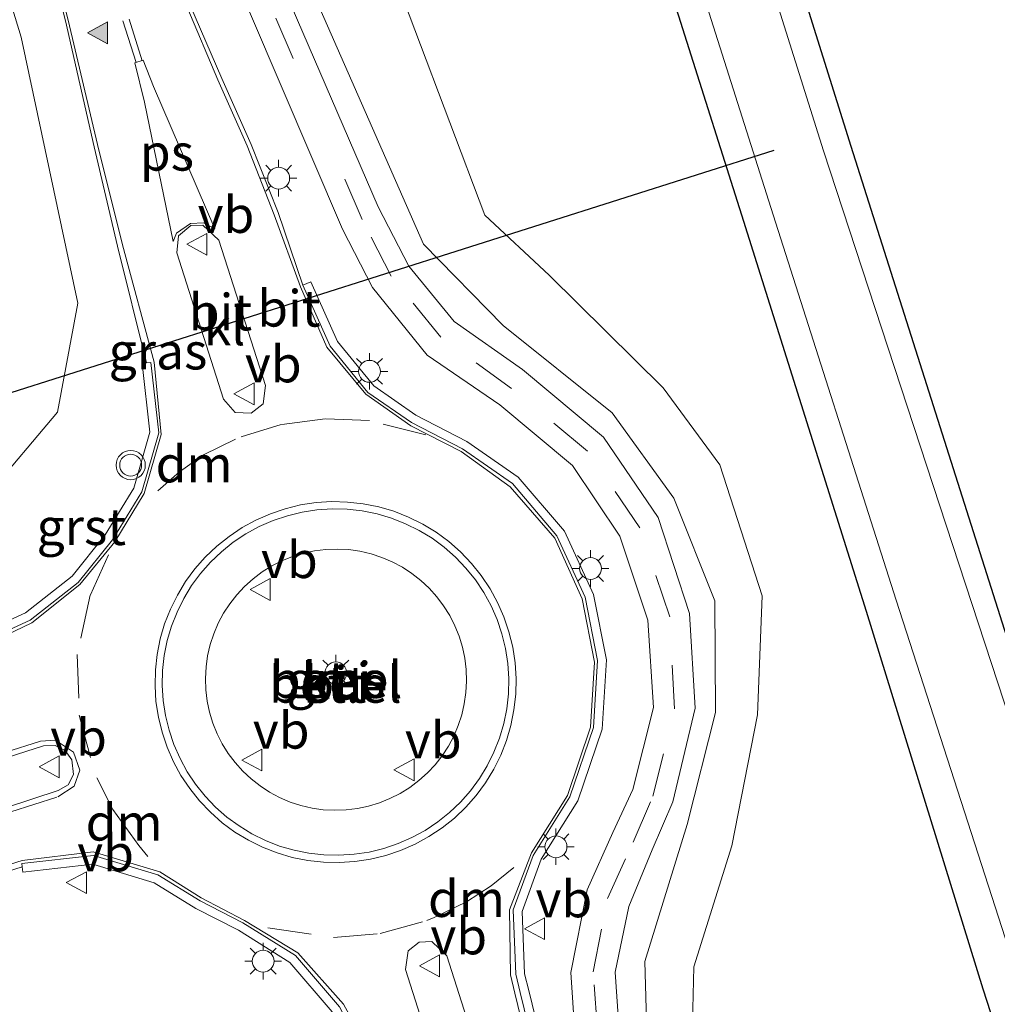
# Model space of a CAD drawing. Units: metres. Extents: x 130290 to 140010, y 524998 to 531251.
# Drawn here: x 130661 to 130728, y 525895 to 525962 of the extents above; entities that cross this region are included whole.
import ezdxf
from ezdxf.enums import TextEntityAlignment as Align

# ---------------------------------------------------------------- set-up
doc = ezdxf.new("R2010")
doc.units = ezdxf.units.M
doc.linetypes.add('VW-3-9_STREEP', pattern=[12, 3, -9])
doc.layers.get('0').update_dxf_attribs({"lineweight": 25})
doc.layers.add('B-ME-GW-INSTEEKWATERGANG-L-B1', color=10, linetype='Continuous')
doc.layers.add('B-ME-KW-DUIKER-L-B1', color=10, linetype='Continuous')
for name, color, linetype, lineweight in [('B-ME-GW-KRUINLIJN-L-B1', 93, 'Continuous', 18), ('B-ME-GW-TEENLIJN-L-B1', 93, 'Continuous', 18), ('B-ME-IE-GRASLAND-GV-B6', 93, 'Continuous', 18), ('B-ME-IE-GRONDWERKLIJN-GROND_INGERICHT-GV-B6', 253, 'Continuous', 18), ('B-ME-IE-MEUBILAIR_WEGMEUBILAIR-LICHTMAST-S-B1', 8, 'Continuous', 18), ('B-ME-OG-WATER-GV-B6', 153, 'Continuous', 18), ('B-ME-VH-VERH_SOORT-BITUMEN-GV-B6', 8, 'IE-TERREINAFSCHEIDING-NATUURLIJK-HOUTWAL', 18), ('B-ME-VH-VERH_SOORT-GV-B6', 8, 'Continuous', 18), ('B-ME-VH-VERH_SOORT-KLINKERS-GV-B6', 8, 'IE-TERREINAFSCHEIDING-NATUURLIJK-HOUTWAL', 18), ('B-ME-VW-MARKERING-39STREEP-015-L-B1', 255, 'VW-3-9_STREEP', 18), ('B-ME-VW-MARKERING-DRIEHOEK-L-B1', 7, 'VW-HAAIETAND70-R-B', 18), ('B-ME-VW-MARKERING-STREEP-015-L-B1', 7, 'Continuous', 18), ('B-ME-VW-MARKERING-VLAKMARK-GV-B6', 7, 'Continuous', 18), ('B-ME-VW-MARKERING-VLAKMARK-S-B1', 7, 'Continuous', 18), ('B-ME-VW-MEUBILAIR_WEGMEUBILAIR-VERKEERSBORD-S-B1', 8, 'Continuous', 18), ('B-ME-VW-MEUBILAIR_WEGMEUBILAIR-VERKEERSLICHT-S-B1', 13, 'Continuous', 18)]:
    doc.layers.add(name, color=color, linetype=linetype, lineweight=lineweight)
doc.styles.add('NLCS-ISO', font='NLCS-ISO.TTF')
doc.linetypes.add('IE-TERREINAFSCHEIDING-NATUURLIJK-HOUTWAL', pattern='A,7,-1.5,[67,NLCS.SHX,S=0.75,R=45,X=0,Y=0],-1.5,7,-1.5,[70,NLCS.SHX,S=0.75,R=0,X=0,Y=0],-1.5', length=20)
doc.linetypes.add('VW-HAAIETAND70-R-B', pattern='A,0,-0.5,[153,NLCS.SHX,S=1,R=180,X=-0.375,Y=0],-0.5', length=1)

# ---------------------------------------------------------------- blocks, each defined once
blk = doc.blocks.new('verfsymbol')
for color in [252, 253]:
    blk.add_hatch(color=color).paths.add_polyline_path([(0.75, -0.625), (0, 0.75), (-0.75, -0.625)])
blk.add_lwpolyline([(0.75, -0.625), (0, 0.75), (-0.75, -0.625)], close=True)
blk = doc.blocks.new('verkeerslicht')
for radius in [1, 0.75]:
    blk.add_circle((0, 0), radius)
blk = doc.blocks.new('lantaarnpaal')
for p, q in [((-0.884, 0.884), (-0.53, 0.53)), ((0, 0.75), (0, 1.25)), ((0.53, 0.53), (0.884, 0.884)), ((-0.75, 0), (-1.25, 0)), ((0.75, 0), (1.25, 0)), ((-0.53, -0.53), (-0.884, -0.884)), ((0.53, -0.53), (0.884, -0.884)), ((0, -0.75), (0, -1.25))]:
    blk.add_line(p, q)
blk.add_circle((0, 0), 0.75)
blk = doc.blocks.new('verkeersbord')
for p, q in [((0, 0.75), (-0.75, -0.625)), ((0.75, -0.625), (0, 0.75)), ((-0.75, -0.625), (0.75, -0.625))]:
    blk.add_line(p, q)

msp = doc.modelspace()

# ---------------------------------------------------------------- linework, layer by layer
at = {"layer": 'B-ME-GW-INSTEEKWATERGANG-L-B1'}
for points in [[(130807.081, 525804.372, -2.048), (130808.363, 525803.866, -1.802), (130809.429, 525801.042, -1.537), (130808.233, 525799.424, -1.433), (130801.885, 525797.397, -1.491), (130797.266, 525797.551, -1.837), (130795.738, 525798.152, -1.848), (130756.51, 525813.584, -1.718), (130752.67, 525815.914, -1.738), (130744.77, 525840.381, -1.608), (130735.348, 525869.048, -1.626), (130726.737, 525895.65, -1.58), (130718.736, 525921.544, -1.572), (130710.349, 525948.269, -1.708), (130701.984, 525974.709, -1.778), (130694.295, 525998.561, -1.639), (130686.129, 526024.932, -1.685), (130680.194, 526045.779, -1.71), (130680.984, 526047.519, -1.702), (130684.998, 526049.657, -1.566), (130711.116, 526046.735, -1.679), (130712.274, 526045.432, -1.687), (130712.835, 526042.79, -1.669), (130712.785, 526042.677, -1.743)], [(130712.785, 526042.677, -1.743), (130711.638, 526040.093, -1.626), (130708.978, 526038.927, -1.627), (130692.146, 526040.513, -1.583), (130691.044, 526040.365, -1.601), (130691.192, 526037.932, -1.601), (130717.672, 525953.425, -1.645), (130733.074, 525904.927, -1.661), (130744.812, 525868.475, -1.63), (130759.533, 525821.424, -1.681), (130801.96, 525804.258, -1.967), (130804.041, 525803.556, -2.121), (130805.255, 525803.882, -2.094), (130807.081, 525804.372, -2.048)]]:
    msp.add_polyline3d(points, dxfattribs=at)
at = {"layer": 'B-ME-GW-KRUINLIJN-L-B1'}
for points in [[(130654.168, 525926.738, -0.405), (130658.514, 525929.534, -0.262), (130663.324, 525935.19, -0.045), (130664.714, 525942.669, 0.237), (130660.821, 525960.91, 0.322), (130653.567, 525984.665, 0.636), (130642.597, 526018.839, 1.635), (130637.071, 526034.498, 2.26), (130630.742, 526048.048, 2.88), (130624.595, 526058.023, 3.435), (130613.856, 526067.616, 4.112), (130601.914, 526073.679, 4.775), (130587.818, 526077.351, 5.164), (130568.178, 526078.583, 5.445)], [(130677.578, 525971.366, 0.461), (130688.4, 525946.716, 0.208), (130693.849, 525941.152, 0.105), (130701.309, 525935.153, -0.005), (130705.554, 525929.309, -0.004), (130708.348, 525922.278, -0.156), (130708.399, 525914.622, -0.141), (130706.464, 525906.937, -0.181), (130703.554, 525897.561, -0.354), (130703.721, 525891.866, -0.406), (130708.216, 525871.687, -0.658), (130711.503, 525859.38, -0.778), (130723.633, 525819.215, -1.159)]]:
    msp.add_polyline3d(points, dxfattribs=at)
at = {"layer": 'B-ME-GW-TEENLIJN-L-B1'}
msp.add_polyline3d([(130723.633, 525819.215, -1.159), (130719.97, 525836.594, -1.301), (130714.176, 525859.5, -1.359), (130711.025, 525872.408, -1.383), (130706.803, 525892.381, -1.387), (130706.917, 525897.182, -1.337), (130709.508, 525905.491, -1.319), (130711.279, 525914.454, -1.353), (130711.598, 525922.61, -1.373), (130708.69, 525931.6, -1.39), (130704.809, 525936.866, -1.484), (130697.002, 525944.593, -1.605), (130692.599, 525948.714, -1.637), (130683.001, 525974.126, -1.485)], dxfattribs=at)
at = {"layer": 'B-ME-IE-GRASLAND-GV-B6'}
for points in [[(130691.192, 526037.932, -1.601), (130717.672, 525953.425, -1.645), (130733.074, 525904.927, -1.661), (130744.812, 525868.475, -1.63), (130759.533, 525821.424, -1.681), (130801.96, 525804.258, -1.967), (130804.041, 525803.556, -2.121), (130805.255, 525803.882, -2.094), (130807.081, 525804.372, -2.048), (130808.363, 525803.866, -1.802), (130809.429, 525801.042, -1.537), (130808.233, 525799.424, -1.433), (130801.885, 525797.397, -1.491), (130797.266, 525797.551, -1.837), (130795.738, 525798.152, -1.848), (130756.51, 525813.584, -1.718), (130752.67, 525815.914, -1.738), (130744.77, 525840.381, -1.608), (130735.348, 525869.048, -1.626), (130726.737, 525895.65, -1.58), (130718.736, 525921.544, -1.572), (130710.349, 525948.269, -1.708), (130701.984, 525974.709, -1.778)], [(130802.883, 525802.829, -2.796), (130802.667, 525802.914, -2.779), (130759.481, 525819.903, -2.698), (130758.624, 525820.187, -2.7), (130758.066, 525821.4, -2.704), (130743.491, 525868.116, -2.696), (130731.712, 525904.513, -2.737), (130715.8, 525953.12, -2.742), (130689.431, 526036.993, -2.76)], [(130574.043, 525963.983, -1.389), (130576.849, 525950.506, -1.35), (130581.105, 525940.652, -1.467), (130583.403, 525937.31, -1.444), (130587.713, 525931.932, -1.439), (130594.855, 525925.351, -1.275), (130604.817, 525921.753, -1.266), (130609.338, 525920.912, -1.224), (130619.142, 525919.209, -1.111), (130629.164, 525919.704, -0.906), (130654.168, 525926.738, -0.405), (130658.514, 525929.534, -0.262), (130663.324, 525935.19, -0.045), (130664.714, 525942.669, 0.237), (130660.821, 525960.91, 0.322), (130653.567, 525984.665, 0.636)], [(130653.567, 525984.665, 0.636), (130660.821, 525960.91, 0.322), (130664.714, 525942.669, 0.237), (130663.324, 525935.19, -0.045), (130658.514, 525929.534, -0.262), (130654.168, 525926.738, -0.405), (130654.646, 525927.327, -0.437), (130656.256, 525932.53, -1.673), (130657.385, 525933.25, -1.591), (130659.446, 525938.068, -1.581), (130658.819, 525943.126, -1.656), (130654.687, 525960.669, -1.594), (130645.696, 525984.445, -1.799)], [(130701.984, 525974.709, -1.778), (130710.349, 525948.269, -1.708), (130718.736, 525921.544, -1.572), (130726.737, 525895.65, -1.58), (130735.348, 525869.048, -1.626)], [(130704.149, 525974.596, -2.762), (130712.341, 525948.721, -2.758), (130720.775, 525922.307, -2.718), (130729.671, 525894.79, -2.753), (130737.876, 525869.288, -2.725), (130747.17, 525840.334, -2.724), (130754.434, 525817.302, -2.746), (130757.743, 525815.213, -2.745), (130795.24, 525800.53, -2.77), (130799.269, 525798.991, -2.799), (130801.926, 525798.966, -2.731), (130806.435, 525800.454, -2.772), (130807.612, 525802.039, -2.819), (130807.341, 525803.025, -2.818), (130806.251, 525803.305, -2.766), (130804.302, 525802.584, -2.804), (130802.883, 525802.829, -2.796)], [(130706.803, 525892.381, -1.387), (130706.917, 525897.182, -1.337), (130709.508, 525905.491, -1.319), (130711.279, 525914.454, -1.353), (130711.598, 525922.61, -1.373), (130708.69, 525931.6, -1.39), (130704.809, 525936.866, -1.484), (130697.002, 525944.593, -1.605), (130692.599, 525948.714, -1.637), (130683.001, 525974.126, -1.485)], [(130683.001, 525974.126, -1.485), (130692.599, 525948.714, -1.637), (130697.002, 525944.593, -1.605), (130704.809, 525936.866, -1.484), (130708.69, 525931.6, -1.39), (130711.598, 525922.61, -1.373), (130711.279, 525914.454, -1.353), (130709.508, 525905.491, -1.319), (130706.917, 525897.182, -1.337), (130706.803, 525892.381, -1.387)], [(130677.578, 525971.366, 0.461), (130688.4, 525946.716, 0.208), (130693.849, 525941.152, 0.105), (130701.309, 525935.153, -0.005), (130705.554, 525929.309, -0.004), (130708.348, 525922.278, -0.156), (130708.399, 525914.622, -0.141), (130706.464, 525906.937, -0.181), (130703.554, 525897.561, -0.354), (130703.721, 525891.866, -0.406)], [(130703.721, 525891.866, -0.406), (130703.554, 525897.561, -0.354), (130706.464, 525906.937, -0.181), (130708.399, 525914.622, -0.141), (130708.348, 525922.278, -0.156), (130705.554, 525929.309, -0.004), (130701.309, 525935.153, -0.005), (130693.849, 525941.152, 0.105), (130688.4, 525946.716, 0.208), (130677.578, 525971.366, 0.461)], [(130661.767, 525970.187, 0.732), (130663.865, 525962.02, 0.639), (130665.831, 525953.395, 0.544), (130667.425, 525946.587, 0.474), (130669.41, 525938.575, 0.447), (130669.107, 525938.54, 0.462), (130669.645, 525933.832, 0.416), (130668.536, 525929.994, 0.433), (130666.589, 525926.789, 0.378), (130664.317, 525923.954, 0.348), (130661.128, 525921.456, 0.273), (130657.053, 525919.601, 0.211)], [(130731.271, 525797.326, -1.166), (130727.373, 525805.778, -1.158), (130724.868, 525811.837, -1.115), (130722.421, 525818.848, -1.032), (130715.208, 525841.753, -0.819), (130708.177, 525864.005, -0.597), (130705.829, 525872.689, -0.536), (130701.789, 525892.823, -0.296), (130701.518, 525896.831, -0.251), (130702.47, 525901.318, -0.196), (130704.053, 525905.198, -0.149), (130705.486, 525908.496, -0.122), (130707.004, 525914.922, -0.051), (130706.617, 525921.397, 0.002), (130704.478, 525927.978, 0.057), (130700.733, 525933.481, 0.12), (130695.179, 525938.136, 0.17), (130690.489, 525941.413, 0.259), (130687.391, 525945.216, 0.304), (130685.298, 525949.272, 0.339), (130676.934, 525968.652, 0.579)], [(130697.462, 525887.991, -0.142), (130695.601, 525895.567, 0.027), (130695.316, 525896.706, 0.05), (130695.149, 525900.989, 0.139), (130696.449, 525904.559, 0.211), (130698.966, 525908.57, 0.21), (130700.645, 525913.468, 0.234), (130700.928, 525918.218, 0.28), (130700.048, 525922.703, 0.314), (130698.042, 525927.047, 0.309), (130694.887, 525930.752, 0.35), (130691.364, 525933.195, 0.389), (130687.874, 525934.998, 0.431), (130684.995, 525937, 0.452), (130682.505, 525940.044, 0.414), (130680.664, 525944.143, 0.457), (130680.117, 525943.897, 0.457), (130678.428, 525948.875, 0.451), (130676.595, 525953.542, 0.486), (130674.571, 525958.069, 0.542), (130670.262, 525968.082, 0.685)], [(130674.449, 525967.404, 0.627), (130682.832, 525947.748, 0.385), (130684.908, 525943.751, 0.348), (130688.651, 525939.101, 0.296), (130693.623, 525935.702, 0.25), (130698.591, 525931.547, 0.167), (130701.853, 525926.699, 0.108), (130703.771, 525920.946, 0.046), (130704.156, 525914.956, -0.014), (130702.736, 525909.343, -0.076), (130701.364, 525906.385, -0.113), (130699.6, 525902.464, -0.157), (130698.488, 525896.806, -0.212), (130698.77, 525892.671, -0.256), (130703.03, 525872.296, -0.469), (130705.556, 525862.985, -0.563), (130712.466, 525841.074, -0.778), (130719.813, 525817.858, -0.998), (130722.244, 525810.787, -1.064), (130724.844, 525804.637, -1.116), (130728.591, 525796.006, -1.106)], [(130679.421, 525925.311, 0.799), (130680.168, 525925.538, 0.765), (130680.931, 525925.7, 0.731), (130681.706, 525925.794, 0.696), (130682.486, 525925.82, 0.66), (130683.265, 525925.778, 0.625), (130684.037, 525925.668, 0.59), (130684.798, 525925.492, 0.556), (130685.539, 525925.249, 0.522), (130686.257, 525924.943, 0.49), (130686.946, 525924.575, 0.459), (130687.6, 525924.149, 0.429), (130688.214, 525923.667, 0.401), (130688.784, 525923.134, 0.376), (130689.305, 525922.553, 0.352), (130689.774, 525921.928, 0.331), (130690.187, 525921.265, 0.312), (130690.54, 525920.569, 0.296), (130690.831, 525919.844, 0.283), (130691.059, 525919.097, 0.273), (130691.22, 525918.332, 0.265), (130691.314, 525917.557, 0.261), (130691.34, 525916.776, 0.26), (130691.298, 525915.996, 0.262), (130691.188, 525915.223, 0.267), (130691.012, 525914.462, 0.275), (130690.77, 525913.719, 0.286), (130690.464, 525913.001, 0.3), (130690.097, 525912.312, 0.316), (130689.671, 525911.657, 0.336), (130689.189, 525911.042, 0.357), (130688.656, 525910.472, 0.381), (130688.076, 525909.95, 0.408), (130687.452, 525909.48, 0.436), (130686.79, 525909.067, 0.466), (130686.094, 525908.714, 0.497), (130685.37, 525908.422, 0.53), (130684.623, 525908.195, 0.564), (130683.86, 525908.033, 0.598), (130683.085, 525907.939, 0.633), (130682.305, 525907.913, 0.669), (130681.526, 525907.955, 0.704), (130680.754, 525908.065, 0.739), (130679.993, 525908.241, 0.773), (130679.252, 525908.484, 0.807), (130678.534, 525908.79, 0.839), (130677.845, 525909.158, 0.87), (130677.191, 525909.584, 0.9), (130676.577, 525910.066, 0.928), (130676.007, 525910.599, 0.953), (130675.486, 525911.18, 0.977), (130675.017, 525911.805, 0.998), (130674.604, 525912.468, 1.017), (130674.251, 525913.164, 1.033), (130673.96, 525913.889, 1.046), (130673.732, 525914.636, 1.056), (130673.571, 525915.401, 1.064), (130673.477, 525916.176, 1.068), (130673.451, 525916.957, 1.069), (130673.493, 525917.737, 1.067), (130673.603, 525918.51, 1.062), (130673.779, 525919.271, 1.054), (130674.021, 525920.014, 1.043), (130674.327, 525920.732, 1.029), (130674.694, 525921.421, 1.013), (130675.12, 525922.076, 0.993), (130675.602, 525922.691, 0.972), (130676.135, 525923.261, 0.948), (130676.715, 525923.783, 0.921), (130677.339, 525924.253, 0.893), (130678.001, 525924.666, 0.863), (130678.697, 525925.019, 0.832), (130679.421, 525925.311, 0.799)], [(130569.899, 525785.77, -0.204), (130569.864, 525797.396, -0.23), (130569.894, 525807.762, -0.245), (130569.986, 525812.175, -0.245), (130570.245, 525818.544, -0.245), (130570.41, 525820.971, -0.245), (130571.349, 525829.342, -0.245), (130573.347, 525838.88, -0.245), (130576.408, 525848.037, -0.245), (130581.089, 525857.535, -0.245), (130587.959, 525867.11, -0.581), (130595.902, 525874.546, -0.559), (130604.953, 525880.78, -0.52), (130614.273, 525886.114, -0.418), (130624.05, 525890.985, -0.277), (130632.955, 525894.726, -0.163), (130640.696, 525897.546, -0.09), (130650.809, 525900.815, 0.009), (130660.898, 525904.037, 0.16), (130660.94, 525903.667, 0.16), (130665.735, 525904.214, 0.223)], [(130665.735, 525904.214, 0.223), (130669.944, 525902.939, 0.255), (130672.786, 525901.18, 0.217), (130675.716, 525899.692, 0.185), (130679.229, 525897.493, 0.138), (130682.136, 525894.113, 0.05), (130683.957, 525890.648, -0.032), (130688.15, 525881.326, -0.208), (130691.774, 525873.349, -0.261), (130694.635, 525866.298, -0.36), (130697.568, 525858.274, -0.417), (130699.989, 525850.65, -0.465), (130706.791, 525829.25, -0.727), (130714.245, 525806.113, -0.939), (130716.373, 525799.642, -0.974), (130719.782, 525791.581, -0.995)]]:
    msp.add_polyline3d(points, dxfattribs=at)
at = {"layer": 'B-ME-IE-GRONDWERKLIJN-GROND_INGERICHT-GV-B6'}
msp.add_polyline3d([(130718.561, 526042.535, -1.726), (130822.519, 525809.246, -2.039), (130815.688, 525807.003, -2.002), (130807.081, 525804.372, -2.048), (130805.255, 525803.882, -2.094), (130804.041, 525803.556, -2.121), (130801.96, 525804.258, -1.967), (130759.533, 525821.424, -1.681), (130744.812, 525868.475, -1.63), (130733.074, 525904.927, -1.661), (130717.672, 525953.425, -1.645), (130691.192, 526037.932, -1.601), (130691.044, 526040.365, -1.601), (130692.146, 526040.513, -1.583), (130708.978, 526038.927, -1.627), (130711.638, 526040.093, -1.626), (130712.785, 526042.677, -1.743), (130714.575, 526042.559, -1.717), (130718.561, 526042.535, -1.726)], dxfattribs=at)
at = {"layer": 'B-ME-KW-DUIKER-L-B1'}
msp.add_line((130658.07, 525935.9, -1.581), (130712.41, 525953.15, -2.608), dxfattribs=at)
at = {"layer": 'B-ME-OG-WATER-GV-B6'}
for points in [[(130689.431, 526036.993, -2.76), (130715.8, 525953.12, -2.742), (130731.712, 525904.513, -2.737)], [(130729.671, 525894.79, -2.753), (130720.775, 525922.307, -2.718), (130712.341, 525948.721, -2.758), (130704.149, 525974.596, -2.762)]]:
    msp.add_polyline3d(points, dxfattribs=at)
at = {"layer": 'B-ME-VH-VERH_SOORT-BITUMEN-GV-B6'}
for points in [[(130657.302, 525919.055, 0.211), (130661.442, 525920.94, 0.273), (130664.742, 525923.524, 0.348), (130667.082, 525926.444, 0.378), (130669.09, 525929.751, 0.433), (130670.255, 525933.78, 0.416), (130669.703, 525938.609, 0.462), (130669.41, 525938.575, 0.447), (130667.425, 525946.587, 0.474), (130665.831, 525953.395, 0.544), (130663.865, 525962.02, 0.639), (130661.767, 525970.187, 0.732)], [(130676.934, 525968.652, 0.579), (130685.298, 525949.272, 0.339), (130687.391, 525945.216, 0.304), (130690.489, 525941.413, 0.259), (130695.179, 525938.136, 0.17), (130700.733, 525933.481, 0.12), (130704.478, 525927.978, 0.057), (130706.617, 525921.397, 0.002), (130707.004, 525914.922, -0.051), (130705.486, 525908.496, -0.122), (130704.053, 525905.198, -0.149), (130702.47, 525901.318, -0.196), (130701.518, 525896.831, -0.251), (130701.789, 525892.823, -0.296), (130705.829, 525872.689, -0.536), (130708.177, 525864.005, -0.597), (130715.208, 525841.753, -0.819), (130722.421, 525818.848, -1.032), (130724.868, 525811.837, -1.115), (130727.373, 525805.778, -1.158), (130731.271, 525797.326, -1.166)], [(130670.262, 525968.082, 0.685), (130674.571, 525958.069, 0.542), (130676.595, 525953.542, 0.486), (130678.428, 525948.875, 0.451), (130680.117, 525943.897, 0.457), (130681.99, 525939.726, 0.414), (130684.584, 525936.555, 0.452), (130687.564, 525934.483, 0.431), (130691.054, 525932.68, 0.389), (130694.481, 525930.302, 0.35), (130697.532, 525926.721, 0.309), (130699.473, 525922.517, 0.314), (130700.325, 525918.177, 0.28), (130700.051, 525913.584, 0.234), (130698.421, 525908.829, 0.21), (130695.907, 525904.824, 0.211)], [(130728.591, 525796.006, -1.106), (130724.844, 525804.637, -1.116), (130722.244, 525810.787, -1.064), (130719.813, 525817.858, -0.998), (130712.466, 525841.074, -0.778), (130705.556, 525862.985, -0.563), (130703.03, 525872.296, -0.469), (130698.77, 525892.671, -0.256), (130698.488, 525896.806, -0.212), (130699.6, 525902.464, -0.157), (130701.364, 525906.385, -0.113), (130702.736, 525909.343, -0.076), (130704.156, 525914.956, -0.014), (130703.771, 525920.946, 0.046), (130701.853, 525926.699, 0.108), (130698.591, 525931.547, 0.167), (130693.623, 525935.702, 0.25), (130688.651, 525939.101, 0.296), (130684.908, 525943.751, 0.348), (130682.832, 525947.748, 0.385), (130674.449, 525967.404, 0.627)], [(130674.367, 525946.984, 0.549), (130673.277, 525948.023, 0.576), (130672.458, 525948.003, 0.596), (130671.601, 525947.296, 0.574), (130671.5, 525946.128, 0.554), (130674.696, 525936.088, 0.488), (130675.488, 525935.182, 0.482), (130676.592, 525935.126, 0.498), (130677.401, 525935.773, 0.476), (130677.567, 525937.029, 0.473), (130674.367, 525946.984, 0.549)], [(130678.368, 525904.992, 0.528), (130679.403, 525904.689, 0.521), (130680.462, 525904.477, 0.514), (130681.534, 525904.357, 0.507), (130682.613, 525904.332, 0.5), (130683.69, 525904.4, 0.493), (130684.758, 525904.562, 0.486), (130685.806, 525904.817, 0.479), (130686.828, 525905.162, 0.473), (130687.818, 525905.595, 0.466), (130688.765, 525906.113, 0.459), (130689.663, 525906.711, 0.454), (130690.506, 525907.384, 0.448), (130691.287, 525908.129, 0.444), (130692, 525908.94, 0.438), (130692.64, 525909.809, 0.434), (130693.201, 525910.731, 0.431), (130693.68, 525911.698, 0.428), (130694.074, 525912.703, 0.425), (130694.377, 525913.738, 0.423), (130694.589, 525914.797, 0.422), (130694.709, 525915.869, 0.421), (130694.734, 525916.948, 0.421), (130694.666, 525918.026, 0.421), (130694.503, 525919.093, 0.422), (130694.249, 525920.141, 0.424), (130693.904, 525921.164, 0.426), (130693.47, 525922.153, 0.429), (130692.953, 525923.1, 0.432), (130692.355, 525923.998, 0.436), (130691.681, 525924.841, 0.441), (130690.937, 525925.622, 0.446), (130690.126, 525926.335, 0.451), (130689.257, 525926.975, 0.456), (130688.336, 525927.536, 0.462), (130687.368, 525928.016, 0.469), (130686.363, 525928.409, 0.475), (130685.328, 525928.712, 0.482), (130684.269, 525928.924, 0.489), (130683.197, 525929.044, 0.496), (130682.118, 525929.069, 0.503), (130681.041, 525929.001, 0.51), (130679.973, 525928.839, 0.517), (130678.925, 525928.584, 0.524), (130677.903, 525928.239, 0.53), (130676.913, 525927.806, 0.537), (130675.966, 525927.288, 0.544), (130675.068, 525926.69, 0.549), (130674.225, 525926.017, 0.555), (130673.444, 525925.272, 0.559), (130672.731, 525924.461, 0.565), (130672.091, 525923.592, 0.569), (130671.53, 525922.67, 0.572), (130671.051, 525921.703, 0.575), (130670.657, 525920.698, 0.578), (130670.354, 525919.663, 0.58), (130670.142, 525918.604, 0.581), (130670.022, 525917.532, 0.582), (130669.997, 525916.453, 0.582), (130670.065, 525915.375, 0.582), (130670.228, 525914.308, 0.581), (130670.482, 525913.26, 0.579), (130670.827, 525912.237, 0.577), (130671.261, 525911.248, 0.574), (130671.778, 525910.301, 0.571), (130672.376, 525909.403, 0.567), (130673.05, 525908.56, 0.562), (130673.794, 525907.779, 0.557), (130674.605, 525907.066, 0.552), (130675.474, 525906.426, 0.547), (130676.395, 525905.865, 0.541), (130677.363, 525905.385, 0.534), (130678.368, 525904.992, 0.528)], [(130659.822, 525908.114, 0.254), (130663.36, 525909.272, 0.294), (130664.046, 525909.671, 0.303), (130664.408, 525910.38, 0.319), (130664.295, 525911.371, 0.326), (130663.831, 525912.006, 0.332), (130663.15, 525912.356, 0.331), (130662.363, 525912.329, 0.314), (130645.121, 525906.809, 0.14)], [(130720.322, 525791.844, -0.995), (130716.935, 525799.853, -0.974), (130714.816, 525806.299, -0.939), (130707.362, 525829.432, -0.727), (130700.521, 525850.932, -0.465), (130698.136, 525858.468, -0.417), (130695.195, 525866.513, -0.36), (130692.325, 525873.586, -0.261), (130688.697, 525881.573, -0.208), (130684.497, 525890.91, -0.032), (130682.635, 525894.453, 0.05), (130679.625, 525897.953, 0.138), (130676.012, 525900.214, 0.185), (130673.08, 525901.704, 0.217), (130670.193, 525903.49, 0.255), (130665.79, 525904.824, 0.223), (130660.872, 525904.263, 0.16), (130660.898, 525904.037, 0.16), (130650.809, 525900.815, 0.009)], [(130695.907, 525904.824, 0.211), (130694.545, 525901.083, 0.139), (130694.716, 525896.682, 0.05), (130695.018, 525895.424, 0.027), (130696.877, 525887.858, -0.142), (130699.606, 525874.757, -0.298), (130701.728, 525865.849, -0.368), (130705.865, 525852.365, -0.502), (130712.596, 525831.241, -0.716), (130720.067, 525807.839, -0.934), (130722.211, 525802.005, -0.943), (130725.833, 525794.632, -0.974), (130727.053, 525792.552, -1), (130731.497, 525786.866, -1.057)], [(130689.982, 525897.939, 0.118), (130688.971, 525898.913, 0.154), (130688.088, 525898.883, 0.17), (130687.35, 525898.29, 0.175), (130687.167, 525897.003, 0.121), (130690.329, 525887.052, -0.034), (130691.425, 525886.007, -0.037), (130692.201, 525886.047, -0.026), (130693.073, 525886.767, -0.044), (130693.17, 525887.973, -0.039), (130689.982, 525897.939, 0.118)]]:
    msp.add_polyline3d(points, dxfattribs=at)
at = {"layer": 'B-ME-VH-VERH_SOORT-GV-B6'}
for points in [[(130696.877, 525887.858, -0.142), (130695.018, 525895.424, 0.027), (130694.716, 525896.682, 0.05), (130694.545, 525901.083, 0.139), (130695.907, 525904.824, 0.211), (130698.421, 525908.829, 0.21), (130700.051, 525913.584, 0.234), (130700.325, 525918.177, 0.28), (130699.473, 525922.517, 0.314), (130697.532, 525926.721, 0.309), (130694.481, 525930.302, 0.35), (130691.054, 525932.68, 0.389), (130687.564, 525934.483, 0.431), (130684.584, 525936.555, 0.452), (130681.99, 525939.726, 0.414), (130680.117, 525943.897, 0.457), (130680.664, 525944.143, 0.457), (130682.505, 525940.044, 0.414), (130684.995, 525937, 0.452), (130687.874, 525934.998, 0.431), (130691.364, 525933.195, 0.389), (130694.887, 525930.752, 0.35), (130698.042, 525927.047, 0.309), (130700.048, 525922.703, 0.314), (130700.928, 525918.218, 0.28), (130700.645, 525913.468, 0.234), (130698.966, 525908.57, 0.21), (130696.449, 525904.559, 0.211), (130695.149, 525900.989, 0.139), (130695.316, 525896.706, 0.05), (130695.601, 525895.567, 0.027), (130697.462, 525887.991, -0.142)], [(130661.442, 525920.94, 0.273), (130657.302, 525919.055, 0.211), (130657.283, 525919.097, 0.211), (130657.053, 525919.601, 0.211), (130661.128, 525921.456, 0.273), (130664.317, 525923.954, 0.348), (130666.589, 525926.789, 0.378), (130668.536, 525929.994, 0.433), (130669.645, 525933.832, 0.416), (130669.107, 525938.54, 0.462), (130669.41, 525938.575, 0.447), (130669.703, 525938.609, 0.462), (130670.255, 525933.78, 0.416), (130669.09, 525929.751, 0.433), (130667.082, 525926.444, 0.378), (130664.742, 525923.524, 0.348), (130661.442, 525920.94, 0.273)], [(130685.328, 525928.712, 0.482), (130686.363, 525928.409, 0.475), (130687.368, 525928.016, 0.469), (130688.336, 525927.536, 0.462), (130689.257, 525926.975, 0.456), (130690.126, 525926.335, 0.451), (130690.937, 525925.622, 0.446), (130691.681, 525924.841, 0.441), (130692.355, 525923.998, 0.436), (130692.953, 525923.1, 0.432), (130693.47, 525922.153, 0.429), (130693.904, 525921.164, 0.426), (130694.249, 525920.141, 0.424), (130694.503, 525919.093, 0.422), (130694.666, 525918.026, 0.421), (130694.734, 525916.948, 0.421), (130694.709, 525915.869, 0.421), (130694.589, 525914.797, 0.422), (130694.377, 525913.738, 0.423), (130694.074, 525912.703, 0.425), (130693.68, 525911.698, 0.428), (130693.201, 525910.731, 0.431), (130692.64, 525909.809, 0.434), (130692, 525908.94, 0.438), (130691.287, 525908.129, 0.444), (130690.506, 525907.384, 0.448), (130689.663, 525906.711, 0.454), (130688.765, 525906.113, 0.459), (130687.818, 525905.595, 0.466), (130686.828, 525905.162, 0.473), (130685.806, 525904.817, 0.479), (130684.758, 525904.562, 0.486), (130683.69, 525904.4, 0.493), (130682.613, 525904.332, 0.5), (130681.534, 525904.357, 0.507), (130680.462, 525904.477, 0.514), (130679.403, 525904.689, 0.521), (130678.368, 525904.992, 0.528), (130677.363, 525905.385, 0.534), (130676.395, 525905.865, 0.541), (130675.474, 525906.426, 0.547), (130674.605, 525907.066, 0.552), (130673.794, 525907.779, 0.557), (130673.05, 525908.56, 0.562), (130672.376, 525909.403, 0.567), (130671.778, 525910.301, 0.571), (130671.261, 525911.248, 0.574), (130670.827, 525912.237, 0.577), (130670.482, 525913.26, 0.579), (130670.228, 525914.308, 0.581), (130670.065, 525915.375, 0.582), (130669.997, 525916.453, 0.582), (130670.022, 525917.532, 0.582), (130670.142, 525918.604, 0.581), (130670.354, 525919.663, 0.58), (130670.657, 525920.698, 0.578), (130671.051, 525921.703, 0.575), (130671.53, 525922.67, 0.572), (130672.091, 525923.592, 0.569), (130672.731, 525924.461, 0.565), (130673.444, 525925.272, 0.559), (130674.225, 525926.017, 0.555), (130675.068, 525926.69, 0.549), (130675.966, 525927.288, 0.544), (130676.913, 525927.806, 0.537), (130677.903, 525928.239, 0.53), (130678.925, 525928.584, 0.524), (130679.973, 525928.839, 0.517), (130681.041, 525929.001, 0.51), (130682.118, 525929.069, 0.503), (130683.197, 525929.044, 0.496), (130684.269, 525928.924, 0.489), (130685.328, 525928.712, 0.482)], [(130681.568, 525904.856, 0.507), (130682.603, 525904.832, 0.5), (130683.637, 525904.898, 0.493), (130684.661, 525905.053, 0.487), (130685.667, 525905.298, 0.48), (130686.648, 525905.629, 0.474), (130687.597, 525906.044, 0.467), (130688.506, 525906.541, 0.461), (130689.368, 525907.115, 0.456), (130690.177, 525907.761, 0.45), (130690.926, 525908.476, 0.446), (130691.61, 525909.254, 0.441), (130692.224, 525910.088, 0.437), (130692.763, 525910.972, 0.434), (130693.222, 525911.9, 0.431), (130693.6, 525912.865, 0.428), (130693.891, 525913.858, 0.426), (130694.095, 525914.874, 0.425), (130694.21, 525915.903, 0.424), (130694.234, 525916.938, 0.424), (130694.168, 525917.972, 0.424), (130694.012, 525918.996, 0.425), (130693.768, 525920.002, 0.427), (130693.437, 525920.983, 0.429), (130693.021, 525921.932, 0.432), (130692.525, 525922.841, 0.435), (130691.951, 525923.703, 0.439), (130691.304, 525924.512, 0.443), (130690.59, 525925.261, 0.448), (130689.812, 525925.945, 0.453), (130688.978, 525926.559, 0.458), (130688.094, 525927.098, 0.464), (130687.166, 525927.558, 0.47), (130686.201, 525927.935, 0.476), (130685.208, 525928.226, 0.483), (130684.192, 525928.43, 0.49), (130683.163, 525928.545, 0.496), (130682.128, 525928.569, 0.503), (130681.094, 525928.503, 0.51), (130680.07, 525928.348, 0.516), (130679.064, 525928.103, 0.523), (130678.083, 525927.772, 0.529), (130677.134, 525927.357, 0.536), (130676.225, 525926.86, 0.542), (130675.363, 525926.286, 0.547), (130674.554, 525925.64, 0.553), (130673.805, 525924.925, 0.557), (130673.121, 525924.147, 0.562), (130672.507, 525923.313, 0.566), (130671.968, 525922.429, 0.569), (130671.509, 525921.501, 0.572), (130671.131, 525920.536, 0.575), (130670.84, 525919.543, 0.577), (130670.636, 525918.527, 0.578), (130670.521, 525917.498, 0.579), (130670.497, 525916.463, 0.579), (130670.563, 525915.429, 0.579), (130670.719, 525914.405, 0.578), (130670.963, 525913.399, 0.576), (130671.294, 525912.418, 0.574), (130671.71, 525911.469, 0.571), (130672.206, 525910.56, 0.568), (130672.78, 525909.698, 0.564), (130673.427, 525908.889, 0.56), (130674.141, 525908.14, 0.555), (130674.919, 525907.456, 0.55), (130675.753, 525906.842, 0.545), (130676.637, 525906.303, 0.539), (130677.565, 525905.843, 0.533), (130678.53, 525905.466, 0.527), (130679.523, 525905.175, 0.52), (130680.539, 525904.971, 0.513), (130681.568, 525904.856, 0.507)], [(130689.812, 525925.945, 0.453), (130690.59, 525925.261, 0.448), (130691.304, 525924.512, 0.443), (130691.951, 525923.703, 0.439), (130692.525, 525922.841, 0.435), (130693.021, 525921.932, 0.432), (130693.437, 525920.983, 0.429), (130693.768, 525920.002, 0.427), (130694.012, 525918.996, 0.425), (130694.168, 525917.972, 0.424), (130694.234, 525916.938, 0.424), (130694.21, 525915.903, 0.424), (130694.095, 525914.874, 0.425), (130693.891, 525913.858, 0.426), (130693.6, 525912.865, 0.428), (130693.222, 525911.9, 0.431), (130692.763, 525910.972, 0.434), (130692.224, 525910.088, 0.437), (130691.61, 525909.254, 0.441), (130690.926, 525908.476, 0.446), (130690.177, 525907.761, 0.45), (130689.368, 525907.115, 0.456), (130688.506, 525906.541, 0.461), (130687.597, 525906.044, 0.467), (130686.648, 525905.629, 0.474), (130685.667, 525905.298, 0.48), (130684.661, 525905.053, 0.487), (130683.637, 525904.898, 0.493), (130682.603, 525904.832, 0.5), (130681.568, 525904.856, 0.507), (130680.539, 525904.971, 0.513), (130679.523, 525905.175, 0.52), (130678.53, 525905.466, 0.527), (130677.565, 525905.843, 0.533), (130676.637, 525906.303, 0.539), (130675.753, 525906.842, 0.545), (130674.919, 525907.456, 0.55), (130674.141, 525908.14, 0.555), (130673.427, 525908.889, 0.56), (130672.78, 525909.698, 0.564), (130672.206, 525910.56, 0.568), (130671.71, 525911.469, 0.571), (130671.294, 525912.418, 0.574), (130670.963, 525913.399, 0.576), (130670.719, 525914.405, 0.578), (130670.563, 525915.429, 0.579), (130670.497, 525916.463, 0.579), (130670.521, 525917.498, 0.579), (130670.636, 525918.527, 0.578), (130670.84, 525919.543, 0.577), (130671.131, 525920.536, 0.575), (130671.509, 525921.501, 0.572), (130671.968, 525922.429, 0.569), (130672.507, 525923.313, 0.566), (130673.121, 525924.147, 0.562), (130673.805, 525924.925, 0.557), (130674.554, 525925.64, 0.553), (130675.363, 525926.286, 0.547), (130676.225, 525926.86, 0.542), (130677.134, 525927.357, 0.536), (130678.083, 525927.772, 0.529), (130679.064, 525928.103, 0.523), (130680.07, 525928.348, 0.516), (130681.094, 525928.503, 0.51), (130682.128, 525928.569, 0.503), (130683.163, 525928.545, 0.496), (130684.192, 525928.43, 0.49), (130685.208, 525928.226, 0.483), (130686.201, 525927.935, 0.476), (130687.166, 525927.558, 0.47), (130688.094, 525927.098, 0.464), (130688.978, 525926.559, 0.458), (130689.812, 525925.945, 0.453)], [(130681.526, 525907.955, 0.704), (130682.305, 525907.913, 0.669), (130683.085, 525907.939, 0.633), (130683.86, 525908.033, 0.598), (130684.623, 525908.195, 0.564), (130685.37, 525908.422, 0.53), (130686.094, 525908.714, 0.497), (130686.79, 525909.067, 0.466), (130687.452, 525909.48, 0.436), (130688.076, 525909.95, 0.408), (130688.656, 525910.472, 0.381), (130689.189, 525911.042, 0.357), (130689.671, 525911.657, 0.336), (130690.097, 525912.312, 0.316), (130690.464, 525913.001, 0.3), (130690.77, 525913.719, 0.286), (130691.012, 525914.462, 0.275), (130691.188, 525915.223, 0.267), (130691.298, 525915.996, 0.262), (130691.34, 525916.776, 0.26), (130691.314, 525917.557, 0.261), (130691.22, 525918.332, 0.265), (130691.059, 525919.097, 0.273), (130690.831, 525919.844, 0.283), (130690.54, 525920.569, 0.296), (130690.187, 525921.265, 0.312), (130689.774, 525921.928, 0.331), (130689.305, 525922.553, 0.352), (130688.784, 525923.134, 0.376), (130688.214, 525923.667, 0.401), (130687.6, 525924.149, 0.429), (130686.946, 525924.575, 0.459), (130686.257, 525924.943, 0.49), (130685.539, 525925.249, 0.522), (130684.798, 525925.492, 0.556), (130684.037, 525925.668, 0.59), (130683.265, 525925.778, 0.625), (130682.486, 525925.82, 0.66), (130681.706, 525925.794, 0.696), (130680.931, 525925.7, 0.731), (130680.168, 525925.538, 0.765), (130679.421, 525925.311, 0.799), (130678.697, 525925.019, 0.832), (130678.001, 525924.666, 0.863), (130677.339, 525924.253, 0.893), (130676.715, 525923.783, 0.921), (130676.135, 525923.261, 0.948), (130675.602, 525922.691, 0.972), (130675.12, 525922.076, 0.993), (130674.694, 525921.421, 1.013), (130674.327, 525920.732, 1.029), (130674.021, 525920.014, 1.043), (130673.779, 525919.271, 1.054), (130673.603, 525918.51, 1.062), (130673.493, 525917.737, 1.067), (130673.451, 525916.957, 1.069), (130673.477, 525916.176, 1.068), (130673.571, 525915.401, 1.064), (130673.732, 525914.636, 1.056), (130673.96, 525913.889, 1.046), (130674.251, 525913.164, 1.033), (130674.604, 525912.468, 1.017), (130675.017, 525911.805, 0.998), (130675.486, 525911.18, 0.977), (130676.007, 525910.599, 0.953), (130676.577, 525910.066, 0.928), (130677.191, 525909.584, 0.9), (130677.845, 525909.158, 0.87), (130678.534, 525908.79, 0.839), (130679.252, 525908.484, 0.807), (130679.993, 525908.241, 0.773), (130680.754, 525908.065, 0.739), (130681.526, 525907.955, 0.704)], [(130682.136, 525894.113, 0.05), (130679.229, 525897.493, 0.138), (130675.716, 525899.692, 0.185), (130672.786, 525901.18, 0.217), (130669.944, 525902.939, 0.255), (130665.735, 525904.214, 0.223), (130660.94, 525903.667, 0.16), (130660.898, 525904.037, 0.16), (130660.872, 525904.263, 0.16), (130665.79, 525904.824, 0.223), (130670.193, 525903.49, 0.255), (130673.08, 525901.704, 0.217), (130676.012, 525900.214, 0.185), (130679.625, 525897.953, 0.138), (130682.635, 525894.453, 0.05)]]:
    msp.add_polyline3d(points, dxfattribs=at)
at = {"layer": 'B-ME-VH-VERH_SOORT-KLINKERS-GV-B6'}
for points in [[(130677.401, 525935.773, 0.476), (130676.592, 525935.126, 0.498), (130675.488, 525935.182, 0.482), (130674.696, 525936.088, 0.488), (130671.5, 525946.128, 0.554), (130671.601, 525947.296, 0.574), (130672.458, 525948.003, 0.596), (130673.277, 525948.023, 0.576), (130674.367, 525946.984, 0.549), (130677.567, 525937.029, 0.473), (130677.401, 525935.773, 0.476)], [(130649.873, 525904.923, 0.166), (130646.148, 525903.775, 0.116), (130646.071, 525904.003, 0.118), (130645.175, 525906.651, 0.139), (130645.121, 525906.809, 0.14), (130662.363, 525912.329, 0.314), (130663.15, 525912.356, 0.331), (130663.831, 525912.006, 0.332), (130664.295, 525911.371, 0.326), (130664.408, 525910.38, 0.319), (130664.046, 525909.671, 0.303), (130663.36, 525909.272, 0.294), (130659.822, 525908.114, 0.254), (130649.873, 525904.923, 0.166)], [(130692.201, 525886.047, -0.026), (130691.425, 525886.007, -0.037), (130690.329, 525887.052, -0.034), (130687.167, 525897.003, 0.121), (130687.35, 525898.29, 0.175), (130688.088, 525898.883, 0.17), (130688.971, 525898.913, 0.154), (130689.982, 525897.939, 0.118), (130693.17, 525887.973, -0.039), (130693.073, 525886.767, -0.044), (130692.201, 525886.047, -0.026)]]:
    msp.add_polyline3d(points, dxfattribs=at)
at = {"layer": 'B-ME-VW-MARKERING-39STREEP-015-L-B1'}
for points in [[(130668.709, 525959.157, 0.708), (130660.725, 525984.12, 0.956), (130654.127, 526004.823, 1.374), (130647.735, 526024.851, 2.154), (130644.291, 526034.818, 2.569), (130640.225, 526044.915, 2.988), (130636.397, 526052.736, 3.329), (130631.302, 526060.653, 3.719)], [(130669.128, 525959.285, 0.708), (130661.163, 525984.311, 0.964), (130654.556, 526004.971, 1.384), (130648.17, 526024.883, 2.152), (130644.696, 526034.893, 2.567), (130640.685, 526044.952, 2.985), (130636.869, 526052.828, 3.32), (130631.653, 526060.827, 3.72)], [(130735.618, 525788.989, -1.133), (130731.393, 525794.361, -1.139), (130729.967, 525796.687, -1.13), (130726.125, 525805.19, -1.131), (130723.669, 525811.4, -1.089), (130721.277, 525818.18, -1.021), (130713.953, 525841.329, -0.802), (130706.976, 525863.559, -0.563), (130704.591, 525872.377, -0.506), (130700.313, 525892.963, -0.27), (130700.019, 525896.834, -0.229), (130700.988, 525901.875, -0.167), (130702.763, 525905.728, -0.132), (130704.107, 525908.882, -0.104), (130705.598, 525914.872, -0.03), (130705.265, 525921.165, 0.023), (130703.206, 525927.273, 0.088), (130699.639, 525932.535, 0.146), (130694.414, 525936.824, 0.216), (130689.583, 525940.35, 0.282), (130686.184, 525944.516, 0.333), (130684.18, 525948.417, 0.362), (130675.754, 525968.097, 0.606)], [(130688.544, 525933.655, 0.426), (130684.688, 525934.626, 0.495), (130681.653, 525934.74, 0.51), (130678.642, 525934.349, 0.51), (130675.895, 525933.508, 0.512)], [(130666.802, 525925.434, 0.389), (130665.562, 525922.65, 0.379), (130664.675, 525918.603, 0.372), (130664.808, 525914.442, 0.347), (130665.817, 525910.65, 0.266)], [(130677.717, 525899.851, 0.189), (130682.228, 525899.204, 0.195), (130685.424, 525899.466, 0.176), (130688.621, 525900.361, 0.177)]]:
    msp.add_polyline3d(points, dxfattribs=at)
at = {"layer": 'B-ME-VW-MARKERING-DRIEHOEK-L-B1'}
for points in [[(130675.511, 525933.348, 0.511), (130673.33, 525932.268, 0.497), (130671.677, 525931.118, 0.473), (130670.181, 525929.814, 0.442)], [(130666.02, 525910.135, 0.301), (130667.105, 525907.962, 0.307), (130668.888, 525905.513, 0.283), (130669.514, 525904.747, 0.268)], [(130688.621, 525900.361, 0.177), (130689.125, 525900.561, 0.174), (130691.342, 525901.638, 0.18), (130693.02, 525902.733, 0.175), (130694.589, 525903.986, 0.176)]]:
    msp.add_polyline3d(points, dxfattribs=at)
at = {"layer": 'B-ME-VW-MARKERING-STREEP-015-L-B1'}
for points in [[(130679.974, 525943.78, 0.46), (130678.169, 525948.723, 0.454), (130676.31, 525953.457, 0.506), (130674.305, 525957.988, 0.562), (130670.054, 525968.05, 0.698), (130667.735, 525974.017, 0.779), (130664.788, 525982.488, 0.872), (130663.828, 525985.486, 0.896), (130657.3, 526006.214, 1.335), (130651.076, 526025.751, 2.06), (130647.595, 526036.165, 2.482), (130643.991, 526045.856, 2.888), (130640.047, 526054.351, 3.242), (130634.623, 526063.008, 3.72), (130627.375, 526071.262, 4.038), (130618.158, 526078.399, 4.481), (130617.585, 526078.725, 4.516), (130613.468, 526080.898, 4.691)], [(130554.904, 525976.545, -0.564), (130556.674, 525960.815, -0.577), (130558.328, 525952.172, -0.561), (130561.723, 525941.162, -0.551), (130566.487, 525931.445, -0.517), (130568.64, 525928.073, -0.506), (130575.937, 525919.544, -0.477), (130576.609, 525918.873, -0.477), (130584.947, 525912.269, -0.459), (130593.316, 525907.633, -0.358), (130602.421, 525904.371, -0.288), (130613.946, 525902.459, -0.214), (130624.61, 525902.426, -0.103), (130635.455, 525904.561, -0.009), (130645.03, 525907.218, 0.102), (130662.145, 525912.655, 0.306), (130663.17, 525912.726, 0.308), (130664.413, 525911.897, 0.318), (130664.847, 525910.66, 0.323), (130664.465, 525909.562, 0.296), (130663.344, 525908.841, 0.275)], [(130661.905, 525970.316, 0.746), (130664.045, 525962.068, 0.648), (130666.058, 525953.54, 0.567), (130667.766, 525946.67, 0.505), (130669.94, 525938.636, 0.471), (130670.43, 525933.682, 0.454), (130669.254, 525929.618, 0.448), (130667.254, 525926.323, 0.407), (130664.849, 525923.386, 0.37), (130661.565, 525920.765, 0.294), (130657.394, 525918.78, 0.217)], [(130725.435, 525794.4, -0.951), (130721.89, 525801.873, -0.937), (130719.675, 525807.706, -0.927), (130712.219, 525831.051, -0.693), (130705.442, 525852.238, -0.477), (130701.313, 525865.714, -0.35), (130699.197, 525874.641, -0.273), (130696.519, 525887.682, -0.12), (130694.655, 525895.378, 0.033), (130694.361, 525896.638, 0.069), (130694.291, 525901.084, 0.148), (130695.8, 525905.005, 0.201), (130698.258, 525908.927, 0.229), (130699.846, 525913.606, 0.243), (130700.098, 525918.065, 0.286), (130699.255, 525922.415, 0.315), (130697.399, 525926.572, 0.334), (130694.342, 525930.092, 0.356), (130690.964, 525932.499, 0.396), (130687.533, 525934.273, 0.451), (130684.445, 525936.44, 0.479), (130681.764, 525939.647, 0.454), (130679.974, 525943.78, 0.46)], [(130564.608, 525747.647, 0.05), (130563.51, 525775.105, -0.027), (130563.158, 525785.687, -0.028), (130562.821, 525796.315, -0.019), (130562.614, 525807.945, -0.027), (130562.986, 525819.681, -0.074), (130564.121, 525830.68, -0.066), (130566.115, 525841.051, -0.085), (130569.936, 525852.668, -0.114), (130573.909, 525860.693, -0.158), (130574.43, 525861.581, -0.157), (130580.04, 525869.537, -0.229), (130586.543, 525876.616, -0.219), (130594.157, 525883.052, -0.184), (130602.698, 525888.167, -0.198), (130611.749, 525892.248, -0.186), (130621.139, 525895.462, -0.131), (130630.6, 525898.486, -0.075), (130641.105, 525901.793, 0.031), (130650.661, 525904.802, 0.159), (130660.13, 525907.812, 0.244), (130663.261, 525908.819, 0.274)], [(130720.729, 525792.038, -0.983), (130717.298, 525800.18, -0.955), (130715.232, 525806.396, -0.924), (130707.855, 525829.413, -0.705), (130701.018, 525850.981, -0.453), (130700.964, 525851.137, -0.449), (130698.518, 525858.557, -0.396), (130695.639, 525866.627, -0.342), (130692.725, 525873.793, -0.244), (130689.155, 525881.643, -0.188), (130684.842, 525891.078, -0.021), (130682.922, 525894.622, 0.073), (130679.777, 525898.145, 0.162), (130676.136, 525900.364, 0.197), (130673.152, 525901.908, 0.22), (130670.317, 525903.704, 0.267), (130665.764, 525905.059, 0.254), (130660.885, 525904.479, 0.178), (130651.818, 525901.611, 0.04)]]:
    msp.add_polyline3d(points, dxfattribs=at)
at = {"layer": 'B-ME-VW-MARKERING-VLAKMARK-GV-B6'}
msp.add_polyline3d([(130668.613, 525959.153, 0.72), (130669.197, 525959.318, 0.719), (130669.895, 525957.53, 0.7), (130674.085, 525947.775, 0.563), (130673.325, 525948.176, 0.563), (130672.439, 525948.138, 0.563), (130671.467, 525947.459, 0.563), (130671.23, 525946.902, 0.562), (130669.267, 525956.436, 0.692), (130668.613, 525959.153, 0.72)], dxfattribs=at)

# ---------------------------------------------------------------- block references
at = {"layer": 'B-ME-IE-MEUBILAIR_WEGMEUBILAIR-LICHTMAST-S-B1', "rotation": 90}
for p in [(130678.468, 525951.241, 0.366), (130684.693, 525937.999, 0.332), (130699.839, 525924.486, 0.244), (130682.385, 525917.329, 1.474), (130697.467, 525905.417, 0.095), (130677.404, 525897.578, 0.125)]:
    msp.add_blockref('lantaarnpaal', p, dxfattribs=at)
at = {"layer": 'B-ME-VW-MARKERING-VLAKMARK-S-B1', "rotation": 90}
msp.add_blockref('verfsymbol', (130666.125, 525961.205, 0.691), dxfattribs=at)
at = {"layer": 'B-ME-VW-MEUBILAIR_WEGMEUBILAIR-VERKEERSBORD-S-B1', "rotation": 90}
for p in [(130672.918, 525946.704, 0.712), (130676.157, 525936.463, 0.654), (130677.263, 525923.048, 0.934), (130676.699, 525911.361, 0.8), (130662.814, 525910.888, 0.3), (130687.121, 525910.69, 0.788), (130664.669, 525902.957, 0.403), (130696.066, 525899.8, 0.005), (130688.865, 525897.261, 0.3)]:
    msp.add_blockref('verkeersbord', p, dxfattribs=at)
at = {"layer": 'B-ME-VW-MEUBILAIR_WEGMEUBILAIR-VERKEERSLICHT-S-B1', "rotation": 90}
msp.add_blockref('verkeerslicht', (130668.333, 525931.574, 0.329), dxfattribs=at)

# ---------------------------------------------------------------- texts
at = {"layer": 'B-ME-IE-GRASLAND-GV-B6', "ltscale": 0.2, "style": 'NLCS-ISO'}
for p in [(130670.2025, 525939.3785), (130682.3955, 525916.8665)]:
    msp.add_text('gras', height=2.5, dxfattribs=at).set_placement(p, align=Align.MIDDLE_CENTER)
at = {"layer": 'B-ME-VH-VERH_SOORT-BITUMEN-GV-B6', "ltscale": 0.2, "style": 'NLCS-ISO'}
for p in [(130679.169, 525942.3158), (130674.4831, 525942.056), (130682.3107, 525916.5401)]:
    msp.add_text('bit', height=2.5, dxfattribs=at).set_placement(p, align=Align.MIDDLE_CENTER)
at = {"layer": 'B-ME-VH-VERH_SOORT-GV-B6', "ltscale": 0.2, "style": 'NLCS-ISO'}
for s, p in [('grst', (130664.9486, 525927.3459)), ('bet.el', (130682.3546, 525916.5382)), ('bet.el', (130682.4061, 525916.865)), ('kei', (130682.3836, 525916.7444)), ('kei', (130682.4675, 525916.8271))]:
    msp.add_text(s, height=2.5, dxfattribs=at).set_placement(p, align=Align.MIDDLE_CENTER)
at = {"layer": 'B-ME-VH-VERH_SOORT-KLINKERS-GV-B6', "ltscale": 0.2, "style": 'NLCS-ISO'}
msp.add_text('kl', height=2.5, dxfattribs=at).set_placement((130674.7589, 525941.0368), align=Align.MIDDLE_CENTER)
at = {"layer": 'B-ME-VW-MARKERING-DRIEHOEK-L-B1', "ltscale": 0.2, "style": 'NLCS-ISO'}
for p in [(130672.6747, 525931.637), (130667.8817, 525907.0893), (130691.3394, 525901.8558)]:
    msp.add_text('dm', height=2.5, dxfattribs=at).set_placement(p, align=Align.MIDDLE_CENTER)
at = {"layer": 'B-ME-VW-MARKERING-VLAKMARK-GV-B6', "ltscale": 0.2, "style": 'NLCS-ISO'}
msp.add_text('ps', height=2.5, dxfattribs=at).set_placement((130670.8131, 525953.004), align=Align.MIDDLE_CENTER)
at = {"layer": 'B-ME-VW-MEUBILAIR_WEGMEUBILAIR-VERKEERSBORD-S-B1', "ltscale": 0.2, "style": 'NLCS-ISO'}
for p in [(130672.918, 525946.704, 0.712), (130676.157, 525936.463, 0.654), (130677.263, 525923.048, 0.934), (130676.699, 525911.361, 0.8), (130662.814, 525910.888, 0.3), (130687.121, 525910.69, 0.788), (130664.669, 525902.957, 0.403), (130696.066, 525899.8, 0.005), (130688.865, 525897.261, 0.3)]:
    msp.add_text('vb', height=2.5, dxfattribs=at).set_placement(p, align=Align.BOTTOM_LEFT)

doc.saveas('drawing.dxf')
